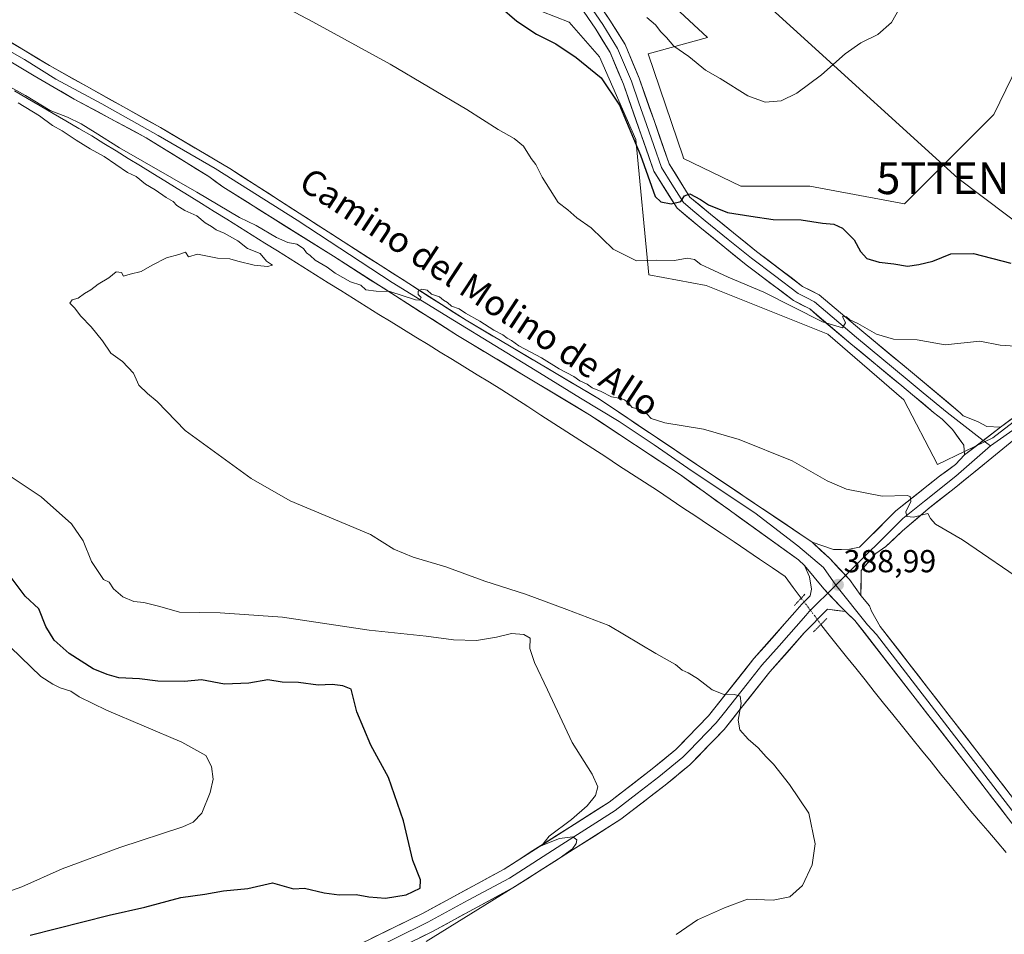
# Model space of a CAD drawing. Units: metres. Extents: x 580374 to 583822, y 4710390 to 4712744.
# Drawn here: x 582234 to 582543, y 4711336 to 4711624 of the extents above; entities that cross this region are included whole.
import ezdxf
from ezdxf.enums import TextEntityAlignment as Align

# ---------------------------------------------------------------- set-up
doc = ezdxf.new("R2010")
doc.units = ezdxf.units.M
doc.header["$MEASUREMENT"] = 0
doc.linetypes.add('TRAZO_Y_PUNTO', pattern=[1, 0.5, -0.25, 0, -0.25])
doc.linetypes.add('TRAZOS2', pattern=[0.375, 0.25, -0.125])
doc.layers.get('0').update_dxf_attribs({"lineweight": 5})
for name, color, linetype, lineweight in [('Carátula', 7, 'Continuous', 5), ('Corriente natural lineal', 142, 'Continuous', 13), ('Corriente natural lineal oculto', 19, 'TRAZO_Y_PUNTO', 13), ('Cultivos herbáceos CxS', 92, 'Continuous', 0), ('Curva de nivel maestra', 36, 'Continuous', 30), ('Curva de nivel normal', 36, 'Continuous', 0), ('Layer 0', 7, 'Continuous', 0), ('Matorral CxS', 135, 'Continuous', 0), ('Puente lineal', 2, 'TRAZOS2', 0), ('Punto de cota en terreno', 7, 'Continuous', 0), ('Rótulo de punto de cota en terreno', 19, 'Continuous', 0), ('Tendido', 6, 'Continuous', 0), ('Texto cartográfico', 19, 'Continuous', 0), ('Torre de tendido puntual', 7, 'Continuous', 0)]:
    doc.layers.add(name, color=color, linetype=linetype, lineweight=lineweight)
doc.styles.add('Arial', font='txt', dxfattribs={"height": 0.2})

# ---------------------------------------------------------------- blocks, each defined once
blk = doc.blocks.new('*U151')
at = {"layer": 'Cultivos herbáceos CxS', "color": 92, "linetype": 'Continuous', "lineweight": 0}
for points in [[(582553.3725, 4711621.8965, 402.9603), (582540.0319, 4711594.5147, 401.0381), (582525.9819, 4711580.4689, 403.8096), (582511.9315, 4711566.4239, 404.1938), (582482.1375, 4711572.0147, 403.1127), (582460.4379, 4711571.9717, 402.5108), (582442.4131, 4711580.7373, 404.0475), (582442.2373, 4711581.2543, 404.0738), (582431.2301, 4711613.6405, 403.7957), (582449.9211, 4711618.8015, 406.0288), (582429.6815, 4711637.6355, 408.1083), (582411.5781, 4711647.8191, 409.4232), (582383.8583, 4711679.5009, 410.7388), (582360.6627, 4711702.6963, 410.9276), (582347.6521, 4711719.1019, 411.9502), (582338.0351, 4711767.1887, 412.3521), (582342.3985, 4711791.2907, 411.7993), (582387.9317, 4711798.0763, 412.995), (582388.9187, 4711802.4867, 412.8183), (582387.1987, 4711824.1583, 412.4236), (582384.9355, 4711848.5985, 412.6701), (582385.3887, 4711882.0901, 413.2583), (582383.1259, 4711897.4779, 413.7117)], [(582393.4827, 4711628.6985, 401.0686), (582406.4303, 4711623.6469, 401.5035), (582415.9917, 4711612.7293, 401.6149), (582427.4185, 4711586.7195, 401.0418), (582431.4901, 4711544.1169, 393.495), (582449.5301, 4711540.7139, 393.6468), (582487.8593, 4711525.3913, 393.7869), (582511.7109, 4711504.6879, 392.156), (582522.2873, 4711484.4005, 390.6724), (582539.7323, 4711492.7611, 391.6561), (582562.9793, 4711510.6795, 392.7244)]]:
    blk.add_polyline3d(points, dxfattribs=at)
blk = doc.blocks.new('*U165')
at = {"layer": 'Curva de nivel normal', "color": 36, "linetype": 'Continuous', "lineweight": 0}
for points in [[(582551.02, 4711446.35, 390), (582530.16, 4711460.71, 390), (582521.74, 4711465.62, 390), (582520.14, 4711467.36, 390), (582519.32, 4711468.92, 390), (582514.79, 4711467.84, 390), (582512.7, 4711467.96, 390), (582512.34, 4711469.46, 390), (582513.94, 4711472.77, 390), (582513.76, 4711474.32, 390), (582512.73, 4711474.6, 390), (582504.88, 4711474.45, 390), (582493.64, 4711476.61, 390), (582487.64, 4711479.19, 390), (582476.64, 4711485.52, 390), (582459.95, 4711492.24, 390), (582448.64, 4711495.5, 390), (582436.57, 4711497.47, 390), (582432.17, 4711498.82, 390), (582430.81, 4711500.3, 390), (582428.66, 4711501.7, 390), (582426.2, 4711502.37, 390), (582424.88, 4711503.85, 390), (582423.78, 4711504.74, 390), (582422.15, 4711505.31, 390), (582419.79, 4711505.68, 390), (582416.46, 4711507.35, 390), (582413.67, 4711508.55, 390), (582412.1, 4711509.66, 390), (582409.78, 4711510.67, 390), (582407.84, 4711512.06, 390), (582403.31, 4711514.53, 390), (582397.74, 4711517.96, 390), (582390.53, 4711521.75, 390), (582388.23, 4711523.45, 390), (582386.93, 4711524.17, 390), (582385.57, 4711525.22, 390), (582382.75, 4711526.66, 390), (582378.28, 4711529.5, 390), (582373.75, 4711531.97, 390), (582371.82, 4711533.38, 390), (582369.37, 4711534.26, 390), (582368.18, 4711535.4, 390), (582366.88, 4711536.1, 390), (582365.58, 4711537.14, 390), (582363.1, 4711538.05, 390), (582361.69, 4711539.25, 390), (582360.03, 4711539.54, 390), (582358.9, 4711538.99, 390), (582358.87, 4711537.92, 390), (582359.82, 4711536.9, 390), (582359.4, 4711536.1, 390), (582358.03, 4711536.22, 390), (582349.98, 4711538.8, 390), (582345.65, 4711538.95, 390), (582342.43, 4711539.34, 390), (582340.89, 4711540.8, 390), (582337.59, 4711541.9, 390), (582332.75, 4711544.62, 390), (582330.28, 4711546.5, 390), (582326.51, 4711548.72, 390), (582324.93, 4711550.14, 390), (582323.8, 4711551.01, 390), (582322.84, 4711552.38, 390), (582320.69, 4711553.73, 390), (582317.93, 4711554.24, 390), (582314.3, 4711555.8, 390), (582307.9, 4711559.56, 390), (582302.63, 4711562.18, 390), (582289.26, 4711570.14, 390), (582264.9, 4711584.03, 390), (582257.3, 4711588.86, 390), (582252.82, 4711591.62, 390), (582248.51, 4711593.72, 390), (582243.1, 4711595.8, 390), (582235.38, 4711600.56, 390), (582229.63, 4711603.66, 390)], [(582233.04, 4711598.25, 390), (582239.71, 4711594.18, 390), (582243.82, 4711591.06, 390), (582246.91, 4711589.38, 390), (582251.26, 4711586.47, 390), (582255.74, 4711583.78, 390), (582260.09, 4711581.3, 390), (582267.41, 4711576.28, 390), (582270.18, 4711575.05, 390), (582273.12, 4711572.66, 390), (582276.16, 4711570.85, 390), (582279.6, 4711568.42, 390), (582281.78, 4711567.14, 390), (582283.01, 4711565.89, 390), (582285.48, 4711564.36, 390), (582289.25, 4711562.62, 390), (582291.89, 4711560.42, 390), (582293.89, 4711559.26, 390), (582295.33, 4711558.2, 390), (582297.88, 4711557.22, 390), (582302.16, 4711554.83, 390), (582305.17, 4711552.38, 390), (582309.21, 4711550.76, 390), (582311.15, 4711548.36, 390), (582313.04, 4711547.17, 390), (582311.52, 4711546.73, 390), (582307.28, 4711547.08, 390), (582302.14, 4711548.36, 390), (582299.61, 4711549.15, 390), (582295.8, 4711549.34, 390), (582289.43, 4711550.64, 390), (582286.68, 4711549.78, 390), (582285.68, 4711551.2, 390), (582283.57, 4711550.47, 390), (582279.71, 4711549.43, 390), (582275.15, 4711547.16, 390), (582271.71, 4711545.11, 390), (582268.23, 4711544.34, 390), (582266.23, 4711543.68, 390), (582265.57, 4711544.83, 390), (582263.9, 4711545, 390), (582261.57, 4711543.17, 390), (582258.23, 4711541.11, 390), (582255.9, 4711539.33, 390), (582253.9, 4711538.21, 390), (582251.9, 4711536.76, 390), (582250.03, 4711536.26, 390), (582249.25, 4711535.16, 390), (582250.75, 4711533.72, 390), (582252.79, 4711531.08, 390), (582256, 4711527.71, 390), (582259.57, 4711523.26, 390), (582262.23, 4711519.44, 390), (582265.9, 4711516.78, 390), (582269.35, 4711513.11, 390), (582271.04, 4711509.33, 390), (582273.74, 4711506.72, 390), (582276.75, 4711504.18, 390), (582285.55, 4711495.09, 390), (582306.38, 4711479.93, 390), (582318.64, 4711472.93, 390), (582343.89, 4711462.35, 390), (582351.27, 4711457.78, 390), (582357.32, 4711455.21, 390), (582367.61, 4711452.2, 390), (582379.93, 4711447.66, 390), (582392.72, 4711443.52, 390), (582405.7, 4711438.73, 390), (582418.94, 4711433.7, 390), (582433.64, 4711424.86, 390), (582439.84, 4711421.42, 390), (582441.95, 4711419.61, 390), (582443.9, 4711418.82, 390), (582446.84, 4711417.02, 390), (582451.42, 4711413.5, 390), (582454.9, 4711412.08, 390), (582458.47, 4711412.02, 390), (582460.24, 4711411.46, 390), (582460.53, 4711409.19, 390), (582459.62, 4711403.94, 390), (582460.14, 4711400.9, 390), (582462.72, 4711397.97, 390), (582465.93, 4711395.15, 390), (582468.44, 4711392.32, 390), (582470.74, 4711390.06, 390), (582475.72, 4711383.7, 390), (582481.86, 4711374.59, 390), (582483.84, 4711365.01, 390), (582482.89, 4711358.39, 390), (582479.79, 4711351.91, 390), (582475.82, 4711348.32, 390), (582470.62, 4711347.22, 390), (582462.49, 4711347.57, 390), (582455.3, 4711344.78, 390), (582446.85, 4711341.05, 390), (582440.08, 4711336.44, 390)]]:
    blk.add_polyline3d(points, dxfattribs=at)
blk = doc.blocks.new('*U166')
at = {"layer": 'Curva de nivel normal', "color": 36, "linetype": 'Continuous', "lineweight": 0}
blk.add_polyline3d([(582510.99, 4711629.11, 405), (582507.87, 4711623.51, 405), (582503.56, 4711619.72, 405), (582498.22, 4711617.08, 405), (582493.22, 4711613.68, 405), (582485.79, 4711607.08, 405), (582478.07, 4711601.25, 405), (582473.14, 4711598.87, 405), (582468.14, 4711598.46, 405), (582462.65, 4711600.44, 405), (582453.94, 4711605.91, 405), (582449.34, 4711608.53, 405), (582444.11, 4711612.76, 405), (582439.36, 4711616.04, 405), (582437.05, 4711618.8, 405), (582435.24, 4711620.59, 405), (582433.6, 4711622.82, 405), (582430.85, 4711625.07, 405)], dxfattribs=at)
blk = doc.blocks.new('5PATER')
at = {"layer": 'Carátula', "linetype": 'Continuous', "lineweight": 5}
h = blk.add_hatch(color=250, dxfattribs=at)
edge = h.paths.add_edge_path()
edge.add_ellipse((0, 0.01), major_axis=(-1.33, -1.34), ratio=0.999422, start_angle=0, end_angle=360)
blk = doc.blocks.new('5TTEND')
blk.add_text('5TTEND', height=10).set_placement((0, 0), align=Align.MIDDLE_CENTER)

msp = doc.modelspace()

# ---------------------------------------------------------------- linework, layer by layer
at = {"layer": 'Corriente natural lineal', "color": 142, "linetype": 'Continuous', "lineweight": 13}
for points in [[(582231.88, 4711602, 390.11), (582235.93, 4711599.64, 389.82), (582239.98, 4711597.28, 390.25), (582244.03, 4711594.91, 389.73), (582248.08, 4711592.55, 389.59), (582252.13, 4711590.19, 389.5), (582256.18, 4711587.83, 389.23), (582260.02, 4711585.47, 389.5), (582263.85, 4711583.11, 389.42), (582267.69, 4711580.74, 389.76), (582271.53, 4711578.38, 389.42), (582275.36, 4711576.02, 389.75), (582279.2, 4711573.66, 389.31), (582283.04, 4711571.29, 389.46), (582286.87, 4711568.93, 388.67), (582290.71, 4711566.57, 389.1), (582294.7, 4711564.07, 388.72), (582298.68, 4711561.58, 389.1), (582302.67, 4711559.08, 388.64), (582306.65, 4711556.58, 388.85), (582310.64, 4711554.08, 388.46), (582314.62, 4711551.59, 389), (582318.61, 4711549.09, 388.42), (582322.6, 4711546.59, 388.8), (582326.58, 4711544.1, 388.25), (582330.57, 4711541.6, 388.79), (582334.55, 4711539.1, 388.42), (582338.54, 4711536.6, 388.71), (582342.52, 4711534.11, 388.25), (582346.51, 4711531.61, 388.44), (582350.38, 4711529.24, 388.12), (582354.25, 4711526.87, 388.35), (582358.13, 4711524.49, 388.16), (582362, 4711522.12, 388.15), (582365.87, 4711519.75, 388.15), (582369.74, 4711517.38, 388.07), (582373.61, 4711515.01, 388.07), (582377.49, 4711512.63, 388.02), (582381.36, 4711510.26, 388.1), (582385.23, 4711507.89, 387.9), (582389.31, 4711505.25, 388.01), (582393.4, 4711502.61, 388.04), (582397.48, 4711499.96, 387.89), (582401.57, 4711497.32, 387.71), (582405.65, 4711494.68, 387.67), (582409.74, 4711492.04, 387.89), (582413.82, 4711489.4, 387.63), (582417.91, 4711486.76, 387.89), (582421.99, 4711484.11, 387.65), (582426.08, 4711481.47, 387.91), (582430.16, 4711478.83, 387.46), (582434.18, 4711476.15, 387.74), (582438.2, 4711473.46, 387.46), (582442.22, 4711470.78, 387.77), (582446.24, 4711468.1, 387.26), (582450.25, 4711465.41, 387.62), (582454.27, 4711462.73, 387.55), (582458.29, 4711460.04, 387.72), (582462.31, 4711457.36, 387.45), (582466.34, 4711454.6, 387.29), (582470.36, 4711451.84, 387.21), (582474.39, 4711449.08, 387.29), (582476.92, 4711445.7, 387.47), (582479.45, 4711442.32, 388.17)], [(582485.65, 4711434.06, 387.17), (582487.82, 4711431.16, 386.76), (582490.74, 4711427.51, 386.61), (582493.66, 4711423.87, 386.81), (582496.58, 4711420.22, 386.96), (582499.51, 4711416.58, 387.32), (582502.43, 4711412.93, 387.15), (582505.35, 4711409.29, 386.91), (582508.27, 4711405.64, 386.86), (582511.28, 4711401.92, 386.45), (582514.28, 4711398.2, 386.6), (582517.29, 4711394.47, 386.43), (582520.29, 4711390.75, 386.75), (582523.3, 4711387.03, 386.65), (582526.3, 4711383.31, 386), (582529.31, 4711379.58, 386.74), (582532.31, 4711375.86, 386.63), (582535.23, 4711372.45, 386.66), (582538.14, 4711369.05, 386.37), (582541.06, 4711365.64, 386.41), (582543.97, 4711362.23, 386.61)]]:
    msp.add_polyline3d(points, dxfattribs=at)
at = {"layer": 'Corriente natural lineal oculto', "color": 19, "linetype": 'TRAZO_Y_PUNTO', "lineweight": 13}
msp.add_polyline3d([(582479.45, 4711442.32, 388.17), (582481.52, 4711439.57, 388.75), (582483.58, 4711436.81, 388.42), (582485.65, 4711434.06, 387.17)], dxfattribs=at)
at = {"layer": 'Cultivos herbáceos CxS', "color": 92, "linetype": 'Continuous', "lineweight": 0}
for points in [[(582553.37, 4711621.9, 402.96), (582540.03, 4711594.51, 401.04), (582525.98, 4711580.47, 403.81), (582511.93, 4711566.42, 404.19), (582482.14, 4711572.01, 403.11), (582460.44, 4711571.97, 402.51), (582442.41, 4711580.74, 404.05), (582442.24, 4711581.25, 404.07), (582431.23, 4711613.64, 403.8), (582449.92, 4711618.8, 406.03), (582429.68, 4711637.64, 408.11), (582411.58, 4711647.82, 409.42), (582383.86, 4711679.5, 410.74), (582360.66, 4711702.7, 410.93), (582347.65, 4711719.1, 411.95), (582338.04, 4711767.19, 412.35), (582342.4, 4711791.29, 411.8), (582387.93, 4711798.08, 412.99), (582388.92, 4711802.49, 412.82), (582387.2, 4711824.16, 412.42), (582384.94, 4711848.6, 412.67), (582385.39, 4711882.09, 413.26), (582383.13, 4711897.48, 413.71)], [(582393.48, 4711628.7, 401.07), (582406.43, 4711623.65, 401.5), (582415.99, 4711612.73, 401.61), (582427.42, 4711586.72, 401.04), (582431.49, 4711544.12, 393.49), (582449.53, 4711540.71, 393.65), (582487.86, 4711525.39, 393.79), (582511.71, 4711504.69, 392.16), (582522.29, 4711484.4, 390.67), (582539.73, 4711492.76, 391.66), (582562.98, 4711510.68, 392.72)]]:
    msp.add_polyline3d(points, dxfattribs=at)
at = {"layer": 'Curva de nivel maestra', "color": 36, "linetype": 'Continuous', "lineweight": 30}
for points in [[(582384.58, 4711628.54, 400), (582389.93, 4711623.88, 400), (582396.16, 4711619.81, 400), (582402.21, 4711616.76, 400), (582408.6, 4711612.49, 400), (582416.5, 4711606.08, 400), (582422.27, 4711597.5, 400), (582428.86, 4711581.72, 400), (582433.5, 4711568.72, 400), (582435.28, 4711567.11, 400), (582438.53, 4711566.38, 400), (582441.52, 4711567.16, 400), (582442.69, 4711568.91, 400), (582444.42, 4711569.53, 400), (582447.79, 4711567.84, 400), (582450.28, 4711566.16, 400), (582456.28, 4711563.75, 400), (582463.6, 4711562.51, 400), (582470.56, 4711561.55, 400), (582479.38, 4711561.37, 400), (582486.18, 4711560.35, 400), (582489.74, 4711560.02, 400), (582492.45, 4711558.74, 400), (582496.08, 4711555.14, 400), (582498.09, 4711551.44, 400), (582500.12, 4711549.23, 400), (582503.98, 4711548.03, 400), (582508.56, 4711547.57, 400), (582512.89, 4711546.77, 400), (582516.42, 4711547.3, 400), (582520.9, 4711548.34, 400), (582526.47, 4711550.68, 400), (582533.67, 4711550.8, 400), (582545.39, 4711547.74, 400)], [(582236.84, 4711336.19, 400), (582261.64, 4711342.5, 400), (582272.87, 4711345.08, 400), (582284.26, 4711348.1, 400), (582291.74, 4711349.17, 400), (582297.68, 4711350.19, 400), (582305.26, 4711350.9, 400), (582313.08, 4711352.68, 400), (582317.43, 4711351.4, 400), (582319.65, 4711350.86, 400), (582323.13, 4711351.01, 400), (582329.31, 4711349.52, 400), (582334.03, 4711348.94, 400), (582339.34, 4711349, 400), (582343.34, 4711348.25, 400), (582348.67, 4711347.89, 400), (582355.08, 4711348.9, 400), (582359.48, 4711351.04, 400), (582359.67, 4711353.66, 400), (582357.26, 4711359.78, 400), (582354.31, 4711372.2, 400), (582349.61, 4711385.89, 400), (582344.04, 4711396, 400), (582339.64, 4711406.5, 400), (582337.84, 4711413.67, 400), (582335.2, 4711414.75, 400), (582331.8, 4711415.12, 400), (582327.4, 4711414.94, 400), (582321.21, 4711415.72, 400), (582316.08, 4711415.87, 400), (582311.63, 4711416.6, 400), (582305.58, 4711415.52, 400), (582297.91, 4711415.25, 400), (582290.73, 4711416.55, 400), (582285.42, 4711416.12, 400), (582277.03, 4711416.21, 400), (582271.23, 4711416.89, 400), (582264.75, 4711417.28, 400), (582261.03, 4711418.29, 400), (582256.63, 4711420.03, 400), (582249.04, 4711424.94, 400), (582244.36, 4711429.11, 400), (582241.76, 4711433.4, 400), (582239.52, 4711438.9, 400), (582235.24, 4711442.96, 400), (582228.61, 4711451.8, 400)]]:
    msp.add_polyline3d(points, dxfattribs=at)
at = {"layer": 'Curva de nivel normal', "color": 36, "linetype": 'Continuous', "lineweight": 0}
for points in [[(582310.65, 4711631.82, 395), (582325.71, 4711623.75, 395), (582350.07, 4711610.41, 395), (582374.24, 4711596.12, 395), (582384.09, 4711589.8, 395), (582389.14, 4711587.03, 395), (582392.04, 4711584.59, 395), (582394.51, 4711580.73, 395), (582395.93, 4711578.81, 395), (582397.93, 4711574.82, 395), (582402.98, 4711566.86, 395), (582405.98, 4711564.53, 395), (582408.82, 4711562.04, 395), (582413.3, 4711558.86, 395), (582420.22, 4711552.19, 395), (582427.6, 4711548.46, 395), (582433.89, 4711548.71, 395), (582439.56, 4711548.64, 395), (582443.56, 4711549.37, 395), (582445.87, 4711548.93, 395), (582447.8, 4711547.3, 395), (582450.54, 4711546.12, 395), (582456.43, 4711543.33, 395), (582467.69, 4711538.6, 395), (582486.18, 4711529.25, 395), (582492.44, 4711527.43, 395), (582493.38, 4711529.01, 395), (582492.39, 4711531.01, 395), (582493.67, 4711530.88, 395), (582494.73, 4711529.94, 395), (582497.25, 4711528.81, 395), (582503.15, 4711525.44, 395), (582508.52, 4711523.88, 395), (582515.89, 4711523.66, 395), (582524.74, 4711522.07, 395), (582535.65, 4711523.18, 395), (582542.01, 4711521.9, 395), (582546.73, 4711521.61, 395)], [(582361.47, 4711334.26, 395), (582389.52, 4711351.7, 395), (582403.24, 4711360.34, 395), (582407.5, 4711363.42, 395), (582408.64, 4711365.04, 395), (582408.82, 4711366.23, 395), (582407.6, 4711367.16, 395), (582403.38, 4711366.61, 395), (582397.77, 4711364.48, 395), (582400.11, 4711367.41, 395), (582407.19, 4711372.66, 395), (582412.08, 4711376.94, 395), (582414.72, 4711380.2, 395), (582415.41, 4711382.96, 395), (582413.7, 4711386.92, 395), (582407.36, 4711396.91, 395), (582399.61, 4711413.5, 395), (582395.46, 4711422.02, 395), (582394.06, 4711426.47, 395), (582394.14, 4711429.76, 395), (582392.19, 4711430.92, 395), (582388.28, 4711431.19, 395), (582383.56, 4711430.02, 395), (582377.31, 4711429, 395), (582370, 4711429.22, 395), (582361.45, 4711430.39, 395), (582343.45, 4711432.25, 395), (582316.23, 4711436.35, 395), (582296.62, 4711437.66, 395), (582283.76, 4711437.89, 395), (582277.62, 4711439.7, 395), (582272.54, 4711440.94, 395), (582269.45, 4711441.26, 395), (582265.97, 4711442.73, 395), (582262.99, 4711445.28, 395), (582261.62, 4711447.35, 395), (582259.9, 4711448.2, 395), (582256.06, 4711453.88, 395), (582253.49, 4711460.34, 395), (582249.78, 4711465.73, 395), (582240.3, 4711474.18, 395), (582229.9, 4711481.11, 395)], [(582223.82, 4711347.78, 405), (582234.23, 4711351.44, 405), (582246.9, 4711357.13, 405), (582265.02, 4711363.87, 405), (582284.83, 4711370.33, 405), (582288.15, 4711371.8, 405), (582290.79, 4711374.68, 405), (582293.44, 4711381.12, 405), (582294.35, 4711385.3, 405), (582293.91, 4711389.32, 405), (582292.05, 4711392.8, 405), (582284.49, 4711397, 405), (582260.84, 4711407.06, 405), (582252.24, 4711411.2, 405), (582249.64, 4711413.02, 405), (582246.29, 4711414.11, 405), (582243.91, 4711415.27, 405), (582240.12, 4711417.66, 405), (582227.44, 4711429.89, 405)]]:
    msp.add_polyline3d(points, dxfattribs=at)
at = {"layer": 'Layer 0', "linetype": 'Continuous', "lineweight": 0}
for points in [[(582020.99, 4711762.91), (582035.47, 4711759.16), (582043.67, 4711756.77), (582055.82, 4711752.72), (582071.7, 4711746.42), (582086.98, 4711740.03), (582101.61, 4711732.26), (582115.47, 4711723.18), (582128.25, 4711713.16), (582139.97, 4711702.91), (582151.16, 4711692.07), (582165.19, 4711676.76), (582192.5, 4711647.66), (582211.06, 4711630.83), (582218.49, 4711624.67), (582242.85, 4711609.95), (582277.81, 4711590.43), (582299.68, 4711577.52), (582335.35, 4711554.53), (582373.97, 4711529.79), (582415.95, 4711504.95), (582482.9, 4711459.95)], [(582411.9, 4711630.38), (582417.02, 4711622.85), (582421.64, 4711615.33), (582425.98, 4711605.02), (582428.37, 4711598.18), (582430.74, 4711591.42), (582433.05, 4711584.81), (582435.46, 4711577.92), (582438.74, 4711572.67), (582442.39, 4711566.82), (582445.96, 4711563.82), (582449.19, 4711561.1), (582456.46, 4711555.25), (582463.78, 4711549.35), (582471.01, 4711543.86), (582478.46, 4711538.21), (582480.99, 4711536.9), (582483.59, 4711535.55), (582496.78, 4711524.4), (582504.78, 4711517.78), (582512.77, 4711511.17), (582517.79, 4711506.98), (582525.31, 4711500.7), (582536.74, 4711491.95)], [(582414.01, 4711631.98), (582419.24, 4711624.29), (582424, 4711616.54), (582428.45, 4711605.97), (582433.24, 4711592.3), (582437.86, 4711579.07), (582444.42, 4711568.58), (582450.87, 4711563.14), (582465.41, 4711551.44), (582479.88, 4711540.46), (582485.07, 4711537.77), (582498.48, 4711526.43), (582514.46, 4711513.21), (582529.5, 4711500.65), (582530.36, 4711499.69), (582535.15, 4711497.83), (582537.87, 4711496.32), (582542.1, 4711496.09)], [(582530.83, 4711487.4), (582530.6, 4711490.45), (582527.07, 4711495.38), (582523.78, 4711498.67), (582521.11, 4711500.75), (582511.07, 4711509.13), (582495.07, 4711522.36), (582482.1, 4711533.33), (582477.04, 4711535.96), (582462.14, 4711547.26), (582447.5, 4711559.05), (582440.36, 4711565.06), (582433.05, 4711576.76), (582423.5, 4711604.06), (582419.27, 4711614.11), (582414.79, 4711621.41), (582409.78, 4711628.77)], [(582222.71, 4711618.81), (582234.98, 4711611.82), (582244.93, 4711605.68), (582259.33, 4711597.96), (582277.11, 4711587.9), (582294.99, 4711577.53), (582320.82, 4711561.34), (582350.77, 4711541.65), (582370.35, 4711529.59), (582395.75, 4711514.03), (582410.03, 4711505.25), (582422.12, 4711497.93), (582433.15, 4711490.62), (582445.13, 4711482.27), (582464.84, 4711469.13), (582478.4, 4711458.73), (582486.43, 4711451.97), (582490.35, 4711446.42)], [(582480.52, 4711452.64), (582478.58, 4711454.35), (582441.45, 4711481.11), (582412.85, 4711500.06), (582371.28, 4711524.99), (582332.24, 4711549.93), (582297.44, 4711571.77), (582293, 4711575.06), (582273.28, 4711587.24), (582250.66, 4711599.41), (582238.1, 4711606.76), (582228.63, 4711612.36)], [(582614.6, 4711526.05), (582608.91, 4711527.24), (582603.81, 4711527), (582599.9, 4711527), (582597.06, 4711526.77), (582594.45, 4711526.29), (582588.64, 4711524.75), (582582.24, 4711522.73), (582574.77, 4711518.11), (582568.72, 4711513.37), (582558.41, 4711505.19), (582548.1, 4711496.65), (582538.97, 4711490.25)], [(582542.1, 4711496.09), (582567.37, 4711514.92), (582581.22, 4711524.17), (582593.64, 4711527.93), (582598.53, 4711528.98), (582605.15, 4711528.99)], [(582542.1, 4711496.09), (582530.83, 4711487.4)], [(582542.1, 4711496.09), (582530.83, 4711487.4)], [(582548.69, 4711494.05), (582538.26, 4711485.51), (582527.59, 4711476.86), (582519.41, 4711470.45), (582511.35, 4711463.46), (582506.03, 4711458.52), (582502.96, 4711456.33), (582498.33, 4711451.04), (582498.2, 4711443.1)], [(582538.97, 4711490.25), (582528.06, 4711480.69), (582518.27, 4711472.82), (582511.44, 4711467.34), (582505.67, 4711461.62), (582498.52, 4711454.53), (582493.39, 4711449.44)], [(582536.74, 4711491.95), (582538.97, 4711490.25)], [(582482.9, 4711459.95), (582489.57, 4711457.6), (582494.64, 4711457.73), (582497.73, 4711458.34), (582509.26, 4711469.78), (582522.92, 4711480.74), (582528.01, 4711484.34), (582530.83, 4711487.4)], [(582482.9, 4711459.95), (582488.41, 4711454.75), (582494.63, 4711448.13), (582498.2, 4711443.1)], [(582482.9, 4711459.95), (582488.41, 4711454.75), (582494.63, 4711448.13), (582498.2, 4711443.1)], [(582340.08, 4711333.15), (582360.43, 4711343.19), (582385.93, 4711357.02), (582418.97, 4711378.13), (582432.57, 4711388.59), (582439.97, 4711394.63), (582443.7, 4711398.48), (582450.25, 4711405.23), (582464.54, 4711423.28), (582477.43, 4711437.89), (582479.61, 4711440.37), (582482.26, 4711442.99), (582482.71, 4711445.12), (582482.04, 4711449.07), (582480.52, 4711452.64)], [(582480.52, 4711452.64), (582486.56, 4711445.22), (582491.85, 4711439.53), (582493.41, 4711438.06)], [(582480.52, 4711452.64), (582486.56, 4711445.22), (582491.85, 4711439.53), (582493.41, 4711438.06)], [(582493.39, 4711449.44), (582490.35, 4711446.42)], [(582490.35, 4711446.42), (582487.8, 4711443.89)], [(582490.35, 4711446.42), (582500.28, 4711433.89), (582503.09, 4711430.83), (582532.65, 4711392.61), (582567.04, 4711347.96)], [(582487.8, 4711443.89), (582484.35, 4711440.47), (582481.99, 4711438.13), (582480.9, 4711436.89), (582472.48, 4711427.35), (582467.05, 4711421.19), (582462.4, 4711415.32), (582455.26, 4711406.29), (582452.71, 4711403.08), (582444.05, 4711394.15), (582442.18, 4711392.23), (582434.6, 4711386.04), (582427.8, 4711380.81), (582420.85, 4711375.46), (582404.11, 4711364.77), (582387.59, 4711354.21), (582374.68, 4711347.21), (582361.93, 4711340.29), (582341.35, 4711330.14)], [(582498.2, 4711443.1), (582500.97, 4711439.93), (582501.59, 4711438.21), (582504.29, 4711433.43), (582534.66, 4711394.16), (582569.04, 4711349.53)], [(582493.41, 4711438.06), (582487.75, 4711438.87), (582480.41, 4711431.41), (582469.55, 4711419.09), (582460.26, 4711407.35), (582455.16, 4711400.92), (582444.39, 4711389.82), (582436.62, 4711383.48), (582422.72, 4711372.78), (582389.24, 4711351.4), (582363.43, 4711337.39), (582342.61, 4711327.12)], [(582565.03, 4711346.39), (582530.63, 4711391.05), (582496.35, 4711435.3), (582493.41, 4711438.06)]]:
    msp.add_lwpolyline(points, dxfattribs=at)
for points in [[(582416.63, 4711628.14, 404.15), (582419.24, 4711624.29, 403.55), (582421.62, 4711620.42, 403.16), (582424, 4711616.54, 403), (582425.48, 4711613.02, 402.54), (582426.97, 4711609.49, 402.34), (582428.45, 4711605.97, 402.29), (582430.05, 4711601.41, 401.96), (582431.64, 4711596.86, 401.66), (582433.24, 4711592.3, 401.78), (582434.78, 4711587.89, 401.79), (582436.32, 4711583.48, 401.06), (582437.86, 4711579.07, 401.3), (582440.05, 4711575.57, 400.96), (582442.23, 4711572.08, 400.35), (582444.42, 4711568.58, 399.82), (582447.65, 4711565.86, 399.57), (582450.87, 4711563.14, 398.42), (582454.51, 4711560.22, 398.66), (582458.14, 4711557.29, 398.07), (582461.78, 4711554.37, 397.68), (582465.41, 4711551.44, 397.06), (582469.03, 4711548.7, 396.73), (582472.65, 4711545.95, 396.45), (582476.26, 4711543.21, 396.02), (582479.88, 4711540.46, 395.97), (582482.48, 4711539.12, 395.85), (582485.07, 4711537.77, 395.69), (582488.42, 4711534.94, 395.62), (582491.78, 4711532.1, 395.28), (582495.13, 4711529.27, 394.93), (582498.48, 4711526.43, 394.77), (582501.68, 4711523.79, 394.27), (582504.87, 4711521.14, 394.17), (582508.07, 4711518.5, 393.76), (582511.26, 4711515.85, 393.49), (582514.46, 4711513.21, 393.09), (582518.22, 4711510.07, 392.87), (582521.98, 4711506.93, 392.46), (582525.74, 4711503.79, 392.08), (582529.5, 4711500.65, 392.04), (582530.36, 4711499.69, 391.99), (582532.76, 4711498.76, 391.82), (582535.15, 4711497.83, 391.65), (582537.87, 4711496.32, 391.66), (582542.1, 4711496.09, 391.72), (582538.34, 4711493.19, 391.76), (582534.59, 4711490.29, 391.47), (582530.83, 4711487.4, 391.05), (582530.6, 4711490.45, 391.24), (582528.83, 4711492.92, 391.4), (582527.07, 4711495.38, 391.61), (582523.78, 4711498.67, 391.84), (582521.11, 4711500.75, 392.03), (582517.76, 4711503.54, 392.21), (582514.42, 4711506.34, 392.6), (582511.07, 4711509.13, 392.94), (582507.87, 4711511.78, 393.25), (582504.67, 4711514.42, 393.47), (582501.47, 4711517.07, 393.78), (582498.27, 4711519.71, 393.79), (582495.07, 4711522.36, 394.11), (582491.83, 4711525.1, 394.23), (582488.59, 4711527.85, 394.7), (582485.34, 4711530.59, 394.89), (582482.1, 4711533.33, 395.39), (582479.57, 4711534.65, 395.29), (582477.04, 4711535.96, 395.33), (582473.32, 4711538.79, 395.64), (582469.59, 4711541.61, 395.84), (582465.87, 4711544.44, 396.06), (582462.14, 4711547.26, 396.59), (582458.48, 4711550.21, 396.86), (582454.82, 4711553.16, 397.58), (582451.16, 4711556.1, 398.03), (582447.5, 4711559.05, 398.91), (582443.93, 4711562.06, 399.39), (582440.36, 4711565.06, 399.8), (582437.92, 4711568.96, 400.09), (582435.49, 4711572.86, 400.24), (582433.05, 4711576.76, 400.26), (582431.46, 4711581.31, 400.88), (582429.87, 4711585.86, 400.62), (582428.28, 4711590.41, 400.73), (582426.68, 4711594.96, 401.37), (582425.09, 4711599.51, 401.24), (582423.5, 4711604.06, 401.37), (582422.09, 4711607.41, 401.95), (582420.68, 4711610.76, 402.24), (582419.27, 4711614.11, 402.26), (582417.03, 4711617.76, 402.44), (582414.79, 4711621.41, 402.81), (582412.29, 4711625.09, 403.13)], [(582230.67, 4711617.31, 391.58), (582234.73, 4711614.86, 391.41), (582238.79, 4711612.4, 391.44), (582242.85, 4711609.95, 391.45), (582246.73, 4711607.78, 391.13), (582250.62, 4711605.61, 391.36), (582254.5, 4711603.44, 391.07), (582258.39, 4711601.27, 391.3), (582262.27, 4711599.11, 391.17), (582266.16, 4711596.94, 391.15), (582270.04, 4711594.77, 391.03), (582273.93, 4711592.6, 390.89), (582277.81, 4711590.43, 391.03), (582281.46, 4711588.28, 390.61), (582285.1, 4711586.13, 390.84), (582288.75, 4711583.98, 390.93), (582292.39, 4711581.82, 391), (582296.04, 4711579.67, 390.87), (582299.68, 4711577.52, 390.59), (582303.64, 4711574.97, 390.72), (582307.61, 4711572.41, 390.48), (582311.57, 4711569.86, 390.79), (582315.53, 4711567.3, 390.77), (582319.5, 4711564.75, 390.63), (582323.46, 4711562.19, 390.48), (582327.42, 4711559.64, 390.49), (582331.39, 4711557.08, 390.07), (582335.35, 4711554.53, 390.3), (582339.21, 4711552.06, 390.17), (582343.07, 4711549.58, 390.18), (582346.94, 4711547.11, 389.93), (582350.8, 4711544.63, 390.06), (582354.66, 4711542.16, 389.86), (582358.52, 4711539.69, 389.98), (582362.38, 4711537.21, 389.84), (582366.25, 4711534.74, 389.97), (582370.11, 4711532.26, 389.97), (582373.97, 4711529.79, 389.93), (582378.17, 4711527.31, 389.88), (582382.37, 4711524.82, 389.95), (582386.56, 4711522.34, 389.4), (582390.76, 4711519.85, 389.77), (582394.96, 4711517.37, 389.56), (582399.16, 4711514.89, 389.62), (582403.36, 4711512.4, 389.48), (582407.55, 4711509.92, 389.64), (582411.75, 4711507.43, 389.3), (582415.95, 4711504.95, 389.56), (582419.89, 4711502.3, 389.21), (582423.83, 4711499.66, 389.3), (582427.76, 4711497.01, 389.2), (582431.7, 4711494.36, 389.06), (582435.64, 4711491.71, 389.17), (582439.58, 4711489.07, 388.98), (582443.52, 4711486.42, 389.08), (582447.46, 4711483.77, 388.97), (582451.39, 4711481.13, 389.09), (582455.33, 4711478.48, 388.8), (582459.27, 4711475.83, 388.94), (582463.21, 4711473.19, 388.69), (582467.15, 4711470.54, 388.81), (582471.09, 4711467.89, 388.64), (582475.02, 4711465.24, 388.72), (582478.96, 4711462.6, 388.67), (582482.9, 4711459.95, 388.8), (582485.66, 4711457.35, 388.77), (582488.41, 4711454.75, 388.96), (582491.52, 4711451.44, 389.04), (582494.63, 4711448.13, 388.85), (582496.41, 4711445.62, 388.71), (582498.2, 4711443.1, 388.44), (582500.97, 4711439.93, 388.06), (582501.59, 4711438.21, 388), (582502.94, 4711435.82, 388.07), (582504.29, 4711433.43, 388), (582507.33, 4711429.5, 387.94), (582510.36, 4711425.58, 387.84), (582513.4, 4711421.65, 387.79), (582516.44, 4711417.72, 387.6), (582519.48, 4711413.8, 387.66), (582522.51, 4711409.87, 387.65), (582525.55, 4711405.94, 387.56), (582528.59, 4711402.01, 387.54), (582531.62, 4711398.09, 387.54), (582534.66, 4711394.16, 387.46), (582537.53, 4711390.44, 387.46), (582540.39, 4711386.72, 387.37), (582543.26, 4711383, 387.34), (582546.12, 4711379.28, 387.35)], [(582544.96, 4711372.44, 387.6), (582542.1, 4711376.16, 387.67), (582539.23, 4711379.89, 387.65), (582536.36, 4711383.61, 387.68), (582533.5, 4711387.33, 387.68), (582530.63, 4711391.05, 387.73), (582527.77, 4711394.74, 387.75), (582524.92, 4711398.42, 387.81), (582522.06, 4711402.11, 387.82), (582519.2, 4711405.8, 387.85), (582516.35, 4711409.49, 387.94), (582513.49, 4711413.17, 387.97), (582510.63, 4711416.86, 388.02), (582507.78, 4711420.55, 388.03), (582504.92, 4711424.24, 388.16), (582502.06, 4711427.92, 388.24), (582499.2, 4711431.61, 388.3), (582496.35, 4711435.3, 388.49), (582494.1, 4711437.41, 388.55), (582493.41, 4711438.06, 388.58), (582491.85, 4711439.53, 388.65), (582489.2, 4711442.38, 388.85), (582486.56, 4711445.22, 388.93), (582483.54, 4711448.93, 388.83), (582480.52, 4711452.64, 388.67), (582478.58, 4711454.35, 388.43), (582474.87, 4711457.03, 388.43), (582471.15, 4711459.7, 388.6), (582467.44, 4711462.38, 388.52), (582463.73, 4711465.05, 388.62), (582460.02, 4711467.73, 388.65), (582456.3, 4711470.41, 388.72), (582452.59, 4711473.08, 388.73), (582448.88, 4711475.76, 388.79), (582445.17, 4711478.44, 388.87), (582441.45, 4711481.11, 388.88), (582437.37, 4711483.82, 388.85), (582433.28, 4711486.52, 388.94), (582429.19, 4711489.23, 388.97), (582425.11, 4711491.94, 389.08), (582421.02, 4711494.64, 389.13), (582416.93, 4711497.35, 389.13), (582412.85, 4711500.06, 389.22), (582408.69, 4711502.55, 389.29), (582404.53, 4711505.04, 389.31), (582400.38, 4711507.54, 389.38), (582396.22, 4711510.03, 389.41), (582392.07, 4711512.52, 389.46), (582387.91, 4711515.02, 389.48), (582383.75, 4711517.51, 389.46), (582379.6, 4711520, 389.57), (582375.44, 4711522.5, 389.58), (582371.28, 4711524.99, 389.71), (582367.38, 4711527.48, 389.7), (582363.48, 4711529.98, 389.82), (582359.57, 4711532.47, 389.78), (582355.67, 4711534.97, 389.87), (582351.76, 4711537.46, 389.9), (582347.86, 4711539.95, 389.98), (582343.95, 4711542.45, 390), (582340.05, 4711544.94, 390.08), (582336.14, 4711547.43, 390.14), (582332.24, 4711549.93, 390.19), (582328.37, 4711552.35, 390.22), (582324.51, 4711554.78, 390.18), (582320.64, 4711557.21, 390.27), (582316.77, 4711559.64, 390.41), (582312.91, 4711562.06, 390.48), (582309.04, 4711564.49, 390.5), (582305.18, 4711566.92, 390.52), (582301.31, 4711569.34, 390.62), (582297.44, 4711571.77, 390.65), (582295.22, 4711573.41, 390.69), (582293, 4711575.06, 390.69), (582289.05, 4711577.49, 390.7), (582285.11, 4711579.93, 390.72), (582281.17, 4711582.36, 390.81), (582277.22, 4711584.8, 390.79), (582273.28, 4711587.24, 390.9), (582269.51, 4711589.26, 390.93), (582265.74, 4711591.29, 391.01), (582261.97, 4711593.32, 391.05), (582258.2, 4711595.35, 391.05), (582254.43, 4711597.38, 391.06), (582250.66, 4711599.41, 391.13), (582246.48, 4711601.86, 391.22), (582242.29, 4711604.31, 391.19), (582238.1, 4711606.76, 391.16), (582234.94, 4711608.63, 391.2), (582231.78, 4711610.5, 391.21)], [(582545.21, 4711491.2, 391.84), (582541.73, 4711488.36, 391.56), (582538.26, 4711485.51, 391.23), (582534.7, 4711482.63, 390.94), (582531.14, 4711479.74, 390.69), (582527.59, 4711476.86, 390.58), (582524.86, 4711474.72, 390.37), (582522.13, 4711472.59, 390.26), (582519.41, 4711470.45, 390.07), (582516.72, 4711468.12, 389.83), (582514.03, 4711465.79, 389.72), (582511.35, 4711463.46, 389.5), (582508.69, 4711460.99, 389.36), (582506.03, 4711458.52, 389.13), (582502.96, 4711456.33, 389.07), (582500.65, 4711453.69, 388.85), (582498.33, 4711451.04, 388.79), (582498.27, 4711447.07, 388.56), (582498.2, 4711443.1, 388.44), (582496.41, 4711445.62, 388.71), (582494.63, 4711448.13, 388.85), (582491.52, 4711451.44, 389.04), (582488.41, 4711454.75, 388.96), (582485.66, 4711457.35, 388.77), (582482.9, 4711459.95, 388.8), (582486.24, 4711458.78, 388.71), (582489.57, 4711457.6, 388.83), (582492.11, 4711457.67, 388.91), (582494.64, 4711457.73, 389.04), (582497.73, 4711458.34, 389.2), (582500.61, 4711461.2, 389.26), (582503.5, 4711464.06, 389.4), (582506.38, 4711466.92, 389.59), (582509.26, 4711469.78, 389.79), (582512.68, 4711472.52, 389.89), (582516.09, 4711475.26, 390.14), (582519.51, 4711478, 390.25), (582522.92, 4711480.74, 390.43), (582525.47, 4711482.54, 390.49), (582528.01, 4711484.34, 390.67), (582530.83, 4711487.4, 391.05), (582534.59, 4711490.29, 391.47), (582538.34, 4711493.19, 391.76), (582542.1, 4711496.09, 391.72), (582545.71, 4711498.78, 391.76)], [(582344.15, 4711335.16, 396.78), (582348.22, 4711337.17, 396.82), (582352.29, 4711339.17, 396.66), (582356.36, 4711341.18, 396.93), (582360.43, 4711343.19, 396.26), (582364.68, 4711345.5, 396.58), (582368.93, 4711347.8, 396.21), (582373.18, 4711350.11, 396.2), (582377.43, 4711352.41, 395.98), (582381.68, 4711354.72, 395.79), (582385.93, 4711357.02, 395.55), (582390.06, 4711359.66, 395.66), (582394.19, 4711362.3, 395.38), (582398.32, 4711364.94, 395.35), (582402.45, 4711367.58, 394.82), (582406.58, 4711370.21, 394.9), (582410.71, 4711372.85, 394.38), (582414.84, 4711375.49, 394.32), (582418.97, 4711378.13, 393.82), (582422.37, 4711380.75, 393.8), (582425.77, 4711383.36, 393.34), (582429.17, 4711385.98, 393.23), (582432.57, 4711388.59, 392.79), (582436.27, 4711391.61, 392.67), (582439.97, 4711394.63, 392.19), (582441.84, 4711396.56, 391.83), (582443.7, 4711398.48, 391.57), (582446.98, 4711401.86, 391.18), (582450.25, 4711405.23, 390.8), (582453.11, 4711408.84, 390.37), (582455.97, 4711412.45, 389.78), (582458.82, 4711416.06, 389.54), (582461.68, 4711419.67, 389.38), (582464.54, 4711423.28, 389.2), (582467.76, 4711426.93, 388.97), (582470.99, 4711430.59, 388.77), (582474.21, 4711434.24, 388.68), (582477.43, 4711437.89, 388.59), (582479.61, 4711440.37, 388.45), (582482.26, 4711442.99, 388.62), (582482.71, 4711445.12, 388.68), (582482.04, 4711449.07, 388.75), (582480.52, 4711452.64, 388.67), (582483.54, 4711448.93, 388.83), (582486.56, 4711445.22, 388.93), (582489.2, 4711442.38, 388.85), (582491.85, 4711439.53, 388.65), (582493.41, 4711438.06, 388.58), (582493.41, 4711438.06, 388.58), (582490.58, 4711438.46, 388.6), (582487.75, 4711438.87, 388.71), (582485.3, 4711436.38, 388.05), (582482.86, 4711433.9, 388.07), (582480.41, 4711431.41, 388.54), (582477.7, 4711428.33, 388.66), (582474.98, 4711425.25, 388.64), (582472.27, 4711422.17, 388.74), (582469.55, 4711419.09, 388.88), (582466.45, 4711415.18, 389.26), (582463.36, 4711411.26, 389.58), (582460.26, 4711407.35, 389.84), (582457.71, 4711404.14, 390.33), (582455.16, 4711400.92, 390.76), (582452.47, 4711398.15, 391.14), (582449.78, 4711395.37, 391.54), (582447.08, 4711392.6, 391.93), (582444.39, 4711389.82, 392.25), (582441.8, 4711387.71, 392.46), (582439.21, 4711385.59, 392.62), (582436.62, 4711383.48, 392.95), (582433.15, 4711380.81, 393.04), (582429.67, 4711378.13, 393.29), (582426.2, 4711375.46, 393.5), (582422.72, 4711372.78, 393.75), (582418.54, 4711370.11, 393.81), (582414.35, 4711367.44, 394.07), (582410.17, 4711364.76, 394.18), (582405.98, 4711362.09, 394.54), (582401.8, 4711359.42, 394.37), (582397.61, 4711356.75, 394.57), (582393.43, 4711354.07, 394.49), (582389.24, 4711351.4, 394.62), (582384.94, 4711349.07, 394.7), (582380.64, 4711346.73, 395), (582376.34, 4711344.4, 394.94), (582372.03, 4711342.06, 395.38), (582367.73, 4711339.73, 395.52), (582363.43, 4711337.39, 395.79), (582359.27, 4711335.34, 395.77)]]:
    msp.add_polyline3d(points, dxfattribs=at)
at = {"layer": 'Matorral CxS', "color": 135, "linetype": 'Continuous', "lineweight": 0}
for points in [[(582383.13, 4711897.48, 413.71), (582385.39, 4711882.09, 413.26), (582384.94, 4711848.6, 412.67), (582387.2, 4711824.16, 412.42), (582388.92, 4711802.49, 412.82), (582387.93, 4711798.08, 412.99), (582342.4, 4711791.29, 411.8), (582338.04, 4711767.19, 412.35), (582347.65, 4711719.1, 411.95), (582360.66, 4711702.7, 410.93), (582383.86, 4711679.5, 410.74), (582411.58, 4711647.82, 409.42), (582429.68, 4711637.64, 408.11), (582449.92, 4711618.8, 406.03), (582431.23, 4711613.64, 403.8), (582442.24, 4711581.25, 404.07), (582442.41, 4711580.74, 404.05), (582460.44, 4711571.97, 402.51), (582482.14, 4711572.01, 403.11), (582511.93, 4711566.42, 404.19), (582525.98, 4711580.47, 403.81), (582540.03, 4711594.51, 401.04), (582553.37, 4711621.9, 402.96)], [(582553.37, 4711621.9, 402.96), (582540.03, 4711594.51, 401.04), (582525.98, 4711580.47, 403.81), (582511.93, 4711566.42, 404.19), (582482.14, 4711572.01, 403.11), (582460.44, 4711571.97, 402.51), (582442.41, 4711580.74, 404.05), (582442.24, 4711581.25, 404.07), (582431.23, 4711613.64, 403.8), (582449.92, 4711618.8, 406.03), (582429.68, 4711637.64, 408.11), (582411.58, 4711647.82, 409.42), (582383.86, 4711679.5, 410.74), (582360.66, 4711702.7, 410.93), (582347.65, 4711719.1, 411.95), (582338.04, 4711767.19, 412.35), (582342.4, 4711791.29, 411.8), (582387.93, 4711798.08, 412.99), (582388.92, 4711802.49, 412.82), (582387.2, 4711824.16, 412.42), (582384.94, 4711848.6, 412.67), (582385.39, 4711882.09, 413.26), (582383.13, 4711897.48, 413.71)], [(582562.98, 4711510.68, 392.72), (582539.73, 4711492.76, 391.66), (582522.29, 4711484.4, 390.67), (582511.71, 4711504.69, 392.16), (582487.86, 4711525.39, 393.79), (582449.53, 4711540.71, 393.65), (582431.49, 4711544.12, 393.49), (582427.42, 4711586.72, 401.04), (582415.99, 4711612.73, 401.61), (582406.43, 4711623.65, 401.5), (582393.48, 4711628.7, 401.07)], [(582393.48, 4711628.7, 401.07), (582406.43, 4711623.65, 401.5), (582415.99, 4711612.73, 401.61), (582427.42, 4711586.72, 401.04), (582431.49, 4711544.12, 393.49), (582449.53, 4711540.71, 393.65), (582487.86, 4711525.39, 393.79), (582511.71, 4711504.69, 392.16), (582522.29, 4711484.4, 390.67), (582539.73, 4711492.76, 391.66), (582562.98, 4711510.68, 392.72)]]:
    msp.add_polyline3d(points, dxfattribs=at)
at = {"layer": 'Puente lineal', "color": 2, "linetype": 'TRAZOS2', "lineweight": 0}
for points in [[(582480.57, 4711443.52, 388.31), (582479.45, 4711442.32, 388.17), (582477.31, 4711440.02, 388.22)], [(582487.48, 4711435.91, 387.79), (582485.64, 4711434.05, 387.17), (582483.33, 4711431.72, 387.77)]]:
    msp.add_polyline3d(points, dxfattribs=at)
at = {"layer": 'Tendido', "color": 6, "linetype": 'Continuous', "lineweight": 0}
msp.add_polyline3d([(581274.85, 4712714.18, 417.43), (581288.66, 4712703.52, 418.06), (581357.85, 4712651.23, 423.58), (581497.62, 4712521.64, 417.41), (581608.85, 4712418.9, 416.49), (581740.12, 4712298.46, 410.55), (581845.46, 4712201.72, 413.33), (582022.84, 4712038.48, 410.99), (582135.15, 4711936.03, 405.16), (582263.01, 4711817.67, 404.39), (582338.48, 4711748.36, 411.22), (582425.27, 4711668.66, 410.38), (582528.68, 4711574.49, 403.88), (582686.94, 4711455.32, 395.56), (582802.03, 4711367.5, 403.69), (582922.53, 4711275.85, 400.25), (583026.95, 4711172.88, 389.85), (583151.89, 4711049.09, 380.84), (583237.51, 4710965.09, 378.83), (583367.72, 4710836.7, 374.71), (583523.32, 4710682.72, 371.27), (583650.78, 4710557.2, 371.39), (583776.67, 4710433.11, 370.08), (583782.97, 4710430.26, 367.94)], dxfattribs=at)

# ---------------------------------------------------------------- block references
at = {"layer": 'Cultivos herbáceos CxS', "color": 92, "linetype": 'Continuous', "lineweight": 0}
msp.add_blockref('*U151', (0, 0), dxfattribs=at)
at = {"layer": 'Curva de nivel normal', "color": 36, "linetype": 'Continuous', "lineweight": 0}
for name in ['*U166', '*U165']:
    msp.add_blockref(name, (0, 0), dxfattribs=at)
at = {"layer": 'Punto de cota en terreno', "linetype": 'Continuous', "lineweight": 0}
msp.add_blockref('5PATER', (582491, 4711446.51, 388.99), dxfattribs=at)
at = {"layer": 'Torre de tendido puntual', "linetype": 'Continuous', "lineweight": 0}
msp.add_blockref('5TTEND', (582528.68, 4711574.49, 403.88), dxfattribs=at)

# ---------------------------------------------------------------- texts
at = {"layer": 'Rótulo de punto de cota en terreno', "color": 19, "linetype": 'Continuous', "lineweight": 0, "style": 'Arial'}
msp.add_text('388,99', height=7, dxfattribs=at).set_placement((582492.76, 4711448.27), align=Align.BOTTOM_LEFT)
at = {"layer": 'Texto cartográfico', "color": 19, "linetype": 'Continuous', "lineweight": 0, "style": 'Arial'}
msp.add_text('Camino del Molino de Allo', height=8, rotation=-33.3325, dxfattribs=at).set_placement((582378.26, 4711538.64), align=Align.MIDDLE_CENTER)

doc.saveas('drawing.dxf')
